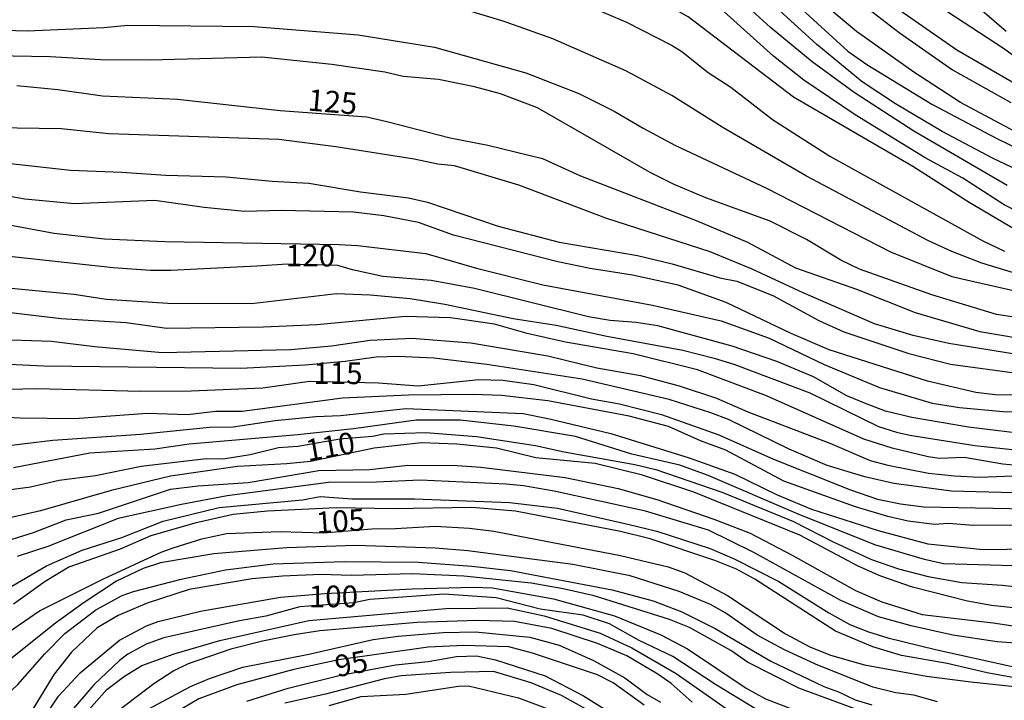
# Model space of a CAD drawing. Units: millimetres. Extents: x 190365 to 192776, y 1660434 to 1663208.
# Drawn here: x 190949 to 191063, y 1661757 to 1661836 of the extents above; entities that cross this region are included whole.
import ezdxf
from ezdxf.enums import TextEntityAlignment as Align

# ---------------------------------------------------------------- set-up
doc = ezdxf.new("R2010")
doc.units = ezdxf.units.MM
doc.header["$MEASUREMENT"] = 0
for name, color, linetype in [('IMAGEM', 7, 'Continuous'), ('V-CURVA_DE_NIVEL', 4, 'Continuous'), ('V-CURVA_MESTRA', 1, 'Continuous'), ('V-TEXTO_DE_ALTIMETRIA', 2, 'Continuous')]:
    doc.layers.add(name, color=color, linetype=linetype)
picture_1 = doc.add_image_def('image1.jpg', size_in_pixel=(4016, 4621))

msp = doc.modelspace()

# ---------------------------------------------------------------- linework, layer by layer
at = {"layer": 'V-CURVA_DE_NIVEL'}
for points in [[(191062.99, 1661834.16), (191060.22, 1661836.55), (191057.09, 1661838.5), (191051.74, 1661842.31), (191046.28, 1661846.81), (191042.15, 1661850.64), (191038.76, 1661854.66), (191035.23, 1661859.43), (191032.97, 1661863.05), (191031.69, 1661866.03), (191030.2, 1661871.57)], [(191067.4, 1661811.81), (191062.76, 1661814.19), (191057.99, 1661817.26), (191053.64, 1661819.58), (191045.56, 1661824.54), (191039.64, 1661828.54), (191036.17, 1661831.33), (191029.65, 1661837.17), (191020.52, 1661844.36), (191014.11, 1661847.93), (191009.88, 1661849.98), (191007.87, 1661850.79), (191005.41, 1661851.55), (191004.6, 1661851.66), (190995.57, 1661851.6), (190990.67, 1661852.45), (190986.29, 1661852.77), (190980.28, 1661852.26), (190975.94, 1661851.28), (190966.92, 1661849.7), (190963.89, 1661849.34), (190955.97, 1661847.38), (190951.33, 1661846.89), (190945.33, 1661845.78)], [(190948.14, 1661841.31), (190952.78, 1661841.31), (190960.53, 1661841.74), (190966.83, 1661842.33), (190970.28, 1661842.89), (190981.77, 1661843.68), (190987.91, 1661843.25), (190993.78, 1661842.57), (190997.06, 1661842.02), (190999.53, 1661841.55), (191010.77, 1661838.57), (191014.52, 1661837.25), (191019.2, 1661835.25), (191024.48, 1661832.56), (191025.59, 1661831.86), (191028.61, 1661829.43), (191031.25, 1661827.73), (191036.06, 1661824.03), (191042.66, 1661819.79), (191060.29, 1661810.04), (191062.8, 1661808.83)], [(191047.86, 1661841.99), (191062.67, 1661832.24), (191072.64, 1661824.96)], [(191064.59, 1661806.1), (191060.2, 1661807.46), (191056.71, 1661808.78), (191053.94, 1661810.06), (191039.98, 1661817.47), (191030.23, 1661823.13), (191024.44, 1661826.79), (191019.12, 1661829.63), (191010.73, 1661833.33), (191005.11, 1661835.33), (191001.02, 1661836.57), (190990.08, 1661839.38), (190978.33, 1661840.29), (190973.68, 1661840.16), (190960.32, 1661838.25), (190951.03, 1661837.52), (190945.58, 1661837.35)], [(191042.15, 1661840.61), (191050.67, 1661834.07), (191056.8, 1661829.73), (191063.52, 1661825.98)], [(191069.95, 1661815.51), (191061.48, 1661819.51), (191055.6, 1661822.62), (191050.24, 1661825.81), (191046.37, 1661828.37), (191041.17, 1661832.65), (191033.8, 1661839.38)], [(191063.12, 1661816.4), (191052.35, 1661822.66), (191045.47, 1661827.13), (191040.61, 1661830.65), (191035.82, 1661834.63), (191032.87, 1661837.33)], [(191039.04, 1661837.08), (191044.75, 1661831.88), (191046.92, 1661830.37), (191054.41, 1661825.79), (191061.91, 1661821.81), (191065.65, 1661820.02)], [(191063.69, 1661828.31), (191057.31, 1661832.03), (191048.96, 1661837.87)], [(190946.14, 1661834.37), (190950.1, 1661834.26), (190958.93, 1661834.63), (190961.72, 1661834.88), (190976.28, 1661834.74), (190988.25, 1661833.78), (190997.06, 1661832.35), (191007.62, 1661829.41), (191013.71, 1661827.03), (191017.8, 1661824.99), (191021.12, 1661823), (191024.78, 1661821.05), (191035.34, 1661816.11), (191049.64, 1661808.74), (191056.71, 1661805.89), (191068.55, 1661803.21)], [(191063.91, 1661801.2), (191061.86, 1661801.54), (191054.41, 1661803.8), (191046.07, 1661806.74), (191043.94, 1661807.8), (191039.96, 1661810.17), (191035.78, 1661812.3), (191028.35, 1661815), (191024.69, 1661816.53), (191021.93, 1661817.89), (191008.94, 1661825.35), (191004.68, 1661826.99), (191001.7, 1661827.8), (190997.53, 1661828.65), (190993.44, 1661828.99), (190991.35, 1661829.46), (190985.22, 1661830.35), (190977.18, 1661831.2), (190964.28, 1661830.86), (190958.61, 1661830.9), (190952.74, 1661831.24), (190946.31, 1661831.37)], [(191065.4, 1661796.73), (191056.37, 1661798.18), (191052.28, 1661799.12), (191047.81, 1661800.44), (191039.6, 1661804.01), (191033.72, 1661806.76), (191028.87, 1661808.74), (191016.82, 1661812.62), (191006.81, 1661816.43), (190999.36, 1661818.66), (190997.44, 1661818.85), (190994.72, 1661819.45), (190985.69, 1661820.88), (190979.13, 1661821.71), (190959.51, 1661822.35), (190954.01, 1661822.94), (190946.39, 1661823.07)], [(190947.16, 1661819.07), (190955.08, 1661818.17), (190961, 1661817.96), (190966.11, 1661817.58), (190973.05, 1661817.41), (190978.37, 1661816.9), (190982.58, 1661816.68), (190988.54, 1661815.66), (190994.08, 1661814.98), (190996.25, 1661814.47), (191004.43, 1661811.7), (191011.45, 1661809.87), (191020.48, 1661808.34), (191024.48, 1661807.36), (191029.97, 1661805.76), (191031.93, 1661805.36), (191036.1, 1661803.72), (191041.38, 1661800.82), (191044.28, 1661799.54), (191051.77, 1661797.03), (191056.58, 1661795.78), (191072.47, 1661793.63)], [(191067.02, 1661792.18), (191061.74, 1661792.26), (191059.48, 1661792.52), (191053.9, 1661793.84), (191042.58, 1661797.46), (191038.19, 1661799.33), (191030.7, 1661802.91), (191025.16, 1661804.91), (191019.9, 1661806.06), (191015.03, 1661806.82), (191011.28, 1661807.59), (190999.27, 1661810.66), (190995.23, 1661812.13), (190991.23, 1661812.89), (190987.74, 1661813.32), (190979.35, 1661813.53), (190975.18, 1661813.4), (190970.53, 1661813.87), (190964.83, 1661814.68), (190955.55, 1661814.3), (190949.84, 1661814.81), (190947.2, 1661815.3)], [(190946.35, 1661812.17), (190953.21, 1661810.89), (190959, 1661810.25), (190965.98, 1661809.96), (190986.08, 1661809.61), (190988.2, 1661809.49), (190996.08, 1661808.55), (191001.91, 1661806.87), (191009.58, 1661804.95), (191022.22, 1661802.61), (191030.14, 1661800.78), (191035.68, 1661798.78), (191042.02, 1661795.75), (191048.37, 1661793.11), (191054.46, 1661791.28), (191057.61, 1661790.79), (191062.63, 1661790.32), (191068.25, 1661790.24)], [(190945.41, 1661804.85), (190955.5, 1661803.87), (190959.25, 1661803.31), (190966.32, 1661802.84), (190975.98, 1661802.78), (190985.78, 1661803.93), (190989.65, 1661803.8), (190994.25, 1661803.36), (190998.25, 1661802.72), (191006.13, 1661801.08), (191011.11, 1661800.29), (191016.94, 1661799.03), (191025.72, 1661797.41), (191029.33, 1661796.5), (191031.59, 1661795.8), (191040.36, 1661792.48), (191048.28, 1661788.62), (191050.33, 1661787.94), (191051.9, 1661787.62), (191059.39, 1661786.43), (191065.48, 1661785.75)], [(191065.01, 1661784.05), (191062.59, 1661784.26), (191058.16, 1661785.02), (191055.31, 1661784.9), (191053.99, 1661785.09), (191049.86, 1661786.09), (191046.58, 1661787.15), (191035.34, 1661792.16), (191027.38, 1661795.14), (191019.97, 1661796.97), (191012.18, 1661798.33), (191007.75, 1661799.33), (191004, 1661800.4), (190998.92, 1661801.15), (190993.7, 1661801.29), (190983.52, 1661800.35), (190977.35, 1661800.05), (190966.15, 1661799.93), (190961.51, 1661800.55), (190954.01, 1661801.01), (190946.52, 1661801.91)], [(190945.97, 1661798.67), (190952.91, 1661798.44), (190957.85, 1661797.82), (190965.72, 1661797.16), (190980.5, 1661797.5), (190985.18, 1661797.93), (190989.65, 1661798.56), (190994.46, 1661798.78), (191001.27, 1661798.25), (191010.13, 1661796.76), (191015.79, 1661795.39), (191020.82, 1661794.48), (191025.29, 1661793.31), (191029.59, 1661791.86), (191033.21, 1661790.3), (191042.66, 1661786.69), (191047.3, 1661784.68), (191049.35, 1661784.15), (191054.03, 1661783.24), (191057.05, 1661782.9), (191059.91, 1661782.77), (191064.8, 1661782.94)], [(191070.98, 1661780.77), (191056.67, 1661781.13), (191050.03, 1661782.04), (191046.71, 1661782.81), (191042.36, 1661784.09), (191037.98, 1661786), (191030.99, 1661789.41), (191028.95, 1661790.2), (191024.12, 1661791.71), (191014.09, 1661794.05), (191003.11, 1661795.75), (190996.98, 1661796.48), (190992.89, 1661796.69), (190990.33, 1661796.61), (190986.76, 1661796.09), (190982.16, 1661795.67), (190974.75, 1661795.29), (190952.01, 1661795.58), (190938.98, 1661796.18)], [(191064.67, 1661777.21), (191059.14, 1661777.19), (191056.33, 1661777.42), (191054.71, 1661777.32), (191051.69, 1661777.7), (191049.35, 1661778.21), (191045.6, 1661779.36), (191037.34, 1661782.3), (191030.65, 1661785.88), (191027.76, 1661786.94), (191024.05, 1661788.6), (191019.52, 1661789.79), (191010.13, 1661791.56), (191004.81, 1661792.18), (191001.53, 1661792.31), (190994.08, 1661792.24), (190986.46, 1661791.86), (190974.88, 1661790.32), (190971.81, 1661790.35), (190968.58, 1661789.96), (190963.93, 1661790.09), (190955.55, 1661789.5), (190949.29, 1661789.58), (190942.99, 1661789.88)], [(190946.65, 1661786.26), (190953.08, 1661787.05), (190963.17, 1661787.71), (190971.13, 1661788.52), (190973.86, 1661788.58), (190978.71, 1661789.3), (190983.39, 1661789.77), (190986.25, 1661789.86), (190993.82, 1661790.67), (191007.28, 1661790.09), (191010.34, 1661789.5), (191017.41, 1661787.79), (191026.44, 1661784.98), (191031.72, 1661783.11), (191036.57, 1661780.74), (191040.53, 1661779.06), (191048.24, 1661776.61), (191053.94, 1661775.08), (191060.33, 1661774.42), (191065.87, 1661774.49)], [(191069.19, 1661772.38), (191055.78, 1661772.76), (191053.56, 1661773.27), (191047.86, 1661774.95), (191038.91, 1661778.53), (191028.61, 1661782.94), (191025.37, 1661784.13), (191019.84, 1661785.41), (191013.32, 1661787.45), (191006.21, 1661788.64), (191000.04, 1661789.33), (190994.97, 1661789.35), (190987.74, 1661788.32), (190981.31, 1661787.64), (190968.79, 1661786.56), (190964.83, 1661786), (190957.34, 1661785.54), (190948.52, 1661783.83)], [(190940.09, 1661780.26), (190950.48, 1661781.66), (190953.8, 1661782.41), (190957.97, 1661782.96), (190963.25, 1661784.05), (190970.75, 1661784.9), (190972.71, 1661784.87), (190975.81, 1661785.39), (190979.09, 1661786.19), (190981.31, 1661786.32), (190986.16, 1661787.17), (190989.91, 1661787.51), (190991.23, 1661787.77), (190996.08, 1661787.9), (191001.91, 1661787.45), (191008.73, 1661786.41), (191012.01, 1661785.68), (191020.18, 1661784.24), (191022.61, 1661783.64), (191030.31, 1661781), (191038.45, 1661777.64), (191043.13, 1661775.25), (191047.47, 1661773.27), (191050.58, 1661772.19), (191053.99, 1661771.31), (191057.86, 1661770.63), (191062.54, 1661770.31), (191067.31, 1661769.78)], [(190945.16, 1661774.61), (190950.82, 1661776.4), (190954.59, 1661777.85), (190958.31, 1661778.62), (190966.62, 1661781.36), (190969.81, 1661781.75), (190975.6, 1661782.15), (190983.73, 1661783.53), (190989.61, 1661783.66), (190993.99, 1661784.15), (190999.7, 1661784.11), (191002.43, 1661783.92), (191012.13, 1661782.73), (191018.26, 1661781.45), (191022.69, 1661780.17), (191029.29, 1661777.91), (191033.46, 1661776.3), (191038.32, 1661773.78), (191045.6, 1661769.7), (191048.66, 1661768.38), (191053.31, 1661766.93), (191061.48, 1661765.95), (191069.14, 1661764.82)], [(191074.47, 1661762.84), (191061.95, 1661763.78), (191056.84, 1661764.54), (191052.03, 1661765.61), (191048.28, 1661766.67), (191043.94, 1661768.55), (191033.89, 1661774.08), (191028.65, 1661776.64), (191021.41, 1661778.83), (191010.86, 1661781.15), (191007.32, 1661781.77), (191005.32, 1661781.94), (190995.4, 1661782.41), (190990.38, 1661782.17), (190984.84, 1661782.13), (190973.17, 1661780.6), (190967.89, 1661779.62), (190960.61, 1661777.98), (190952.48, 1661774.78), (190948.95, 1661773.61)], [(190947.67, 1661769.8), (190952.33, 1661772.53), (190956.44, 1661774.36), (190961, 1661775.79), (190965.77, 1661777.68), (190972.24, 1661779.28), (190981.86, 1661780.13), (190983.9, 1661780.53), (190987.57, 1661780.26), (190994.76, 1661780.26), (191005.75, 1661779.83), (191011.24, 1661779.17), (191019.37, 1661777.36), (191022.69, 1661776.53), (191028.87, 1661774.53), (191031.72, 1661773.32), (191036.79, 1661770.72), (191042.53, 1661767.1), (191044.96, 1661765.78), (191047.13, 1661764.91), (191049.35, 1661764.25), (191054.84, 1661762.88), (191063.86, 1661760.88)], [(191065.23, 1661759.39), (191060.8, 1661760.2), (191056.2, 1661761.27), (191050.92, 1661762.2), (191047.6, 1661763.18), (191043.32, 1661765.01), (191034.02, 1661771), (191031.89, 1661772.17), (191029.38, 1661773.15), (191021.93, 1661775.66), (191018.52, 1661776.49), (191006.43, 1661778.85), (191001.36, 1661779.28), (190992.33, 1661779.11), (190985.73, 1661779.23), (190977.82, 1661778.85), (190973.86, 1661778.47), (190969.43, 1661777.47), (190964.36, 1661775.98), (190960.83, 1661774.44), (190954.91, 1661772.4), (190952.16, 1661770.74), (190948.52, 1661768.1)], [(191055.09, 1661756.86), (191052.33, 1661757.6), (191050.28, 1661757.9), (191047.6, 1661758.54), (191041, 1661761.18), (191037.42, 1661762.86), (191034.27, 1661764.52), (191030.65, 1661767.06), (191028.91, 1661768.08), (191025.29, 1661769.57), (191019.63, 1661771.4), (191013.03, 1661772.68), (191000.93, 1661774.28), (190997.19, 1661774.59), (190987.95, 1661774.87), (190979.99, 1661774.62), (190971.64, 1661773.93), (190965.47, 1661772.89), (190963.47, 1661772.23), (190960.4, 1661770.76), (190956.57, 1661768.23), (190953.38, 1661765.93), (190947.46, 1661761.2)], [(190946.31, 1661756.3), (190949.03, 1661758.84), (190952.12, 1661762.4), (190954.44, 1661764.72), (190958.03, 1661767.46), (190961.06, 1661769.1), (190962.38, 1661769.59), (190967.85, 1661771), (190972.96, 1661772.06), (190978.45, 1661772.76), (190986.71, 1661773.02), (190995.19, 1661772.96), (191001.36, 1661772.51), (191005.83, 1661772), (191017.54, 1661769.76), (191022.27, 1661768.5), (191025.59, 1661767.23), (191029.42, 1661765.29), (191035.85, 1661761.54), (191041.98, 1661758.6), (191043.64, 1661758.01), (191045.56, 1661757.07), (191047.51, 1661756.52)], [(191047.86, 1661755.18), (191039.1, 1661758.41), (191033.17, 1661761.41), (191031.25, 1661762.76), (191026.48, 1661765.42), (191024.16, 1661766.33), (191015.49, 1661769.06), (191011.92, 1661769.87), (191008.22, 1661770.55), (191000.47, 1661771.36), (190994.55, 1661771.61), (190987.48, 1661771.44), (190983.99, 1661771.53), (190979.56, 1661771.36), (190976.03, 1661771.02), (190968.79, 1661769.8), (190963.93, 1661768.23), (190960.61, 1661766.8), (190958.19, 1661765.4), (190955.2, 1661762.59), (190953.2, 1661760.03), (190950.39, 1661755.37)], [(190951.82, 1661754.67), (190953.71, 1661757.5), (190956.2, 1661760.18), (190960.74, 1661763.97), (190963.85, 1661765.61), (190965.21, 1661766.1), (190970.07, 1661767.31), (190979.31, 1661768.91), (190984.41, 1661769.36), (190994.51, 1661769.87), (191001.53, 1661770.08), (191003.74, 1661769.99), (191010.81, 1661768.72), (191017.84, 1661766.78), (191023.16, 1661764.57), (191026.23, 1661762.97), (191032.99, 1661758.43), (191035.25, 1661757.2), (191038.53, 1661755.92)], [(190951.46, 1661749.39), (190959.29, 1661758.27), (190961.31, 1661759.8), (190963.32, 1661761.03), (190967.04, 1661762.4), (190972.32, 1661763.91), (190982.58, 1661766.25), (190998.38, 1661767.61), (191005.45, 1661767.7), (191009.71, 1661766.76), (191016.16, 1661764.76), (191019.82, 1661763.07), (191024.95, 1661760.12), (191030.69, 1661756.09)], [(191026.78, 1661756.82), (191024.35, 1661758.97), (191022.82, 1661760.03), (191019.24, 1661762.16), (191015.88, 1661763.57), (191010.6, 1661765.31), (191006.3, 1661766.12), (191002, 1661766.25), (190995.06, 1661765.99), (190983.86, 1661765.04), (190980.88, 1661764.59), (190977.22, 1661763.86), (190973.6, 1661762.93), (190968.66, 1661761.25), (190967, 1661760.41), (190964.7, 1661758.94), (190960.7, 1661755.88)], [(190964.15, 1661756.03), (190968.94, 1661758.61), (190971.13, 1661759.56), (190974.96, 1661760.84), (190982.58, 1661762.35), (190989.99, 1661764.03), (190992.89, 1661764.42), (190998.08, 1661764.84), (191001.79, 1661764.93), (191008.05, 1661764.31), (191011.45, 1661763.4), (191015.41, 1661761.61), (191019.03, 1661759.61), (191021.6, 1661757.71), (191023.12, 1661756.8)], [(191021.24, 1661756.48), (191017.67, 1661759.03), (191015.88, 1661759.97), (191008.39, 1661762.46), (191005.66, 1661763.18), (191000.47, 1661763.35), (190996.34, 1661763.14), (190986.03, 1661761.69), (190980.84, 1661760.58), (190974.28, 1661758.8), (190969.9, 1661757.18), (190964.45, 1661753.96)], [(191014.83, 1661755.86), (191011.73, 1661757.58), (191008.22, 1661759.05), (191003.87, 1661760.33), (190998.93, 1661760.22), (190993.23, 1661759.86), (190991.31, 1661759.52), (190984.5, 1661757.73), (190979.82, 1661756.71)], [(190984.93, 1661756.43), (190988.63, 1661757.48), (190993.78, 1661757.75), (190999.83, 1661758.67), (191000.98, 1661758.71), (191006.77, 1661757.31), (191010.77, 1661755.82)]]:
    msp.add_lwpolyline(points, dxfattribs=at)
at = {"layer": 'V-CURVA_MESTRA'}
for points in [[(191064.91, 1661810.81), (191058.73, 1661814.45), (191052.22, 1661818.6), (191038.48, 1661826.58), (191026.31, 1661835.86), (191020.37, 1661839.21), (191015.71, 1661841.42), (191011.22, 1661843.8), (191009.11, 1661844.64), (191002.25, 1661846.74), (190995.39, 1661848.36), (190992.67, 1661848.72), (190986.76, 1661849.36), (190982.63, 1661849.32), (190977.64, 1661848.98), (190970.36, 1661847.96), (190962.15, 1661846.55), (190958.53, 1661845.83), (190955.33, 1661844.89), (190950.78, 1661844.04), (190948.52, 1661843.74)], [(191065.14, 1661822.01), (191057.71, 1661825.99), (191052.34, 1661829.46), (191045.72, 1661834.16), (191042.66, 1661836.73)], [(190948.9, 1661827.95), (190953.63, 1661827.48), (190958.78, 1661826.75), (190967.43, 1661826.35), (190979.26, 1661825.07), (190989.26, 1661824.31), (190991.56, 1661823.78), (190998.89, 1661821.9), (191003.23, 1661821.05), (191009.54, 1661819.52), (191013.92, 1661817.51), (191027.25, 1661812.36), (191033.17, 1661809.85), (191038.7, 1661806.91), (191045.73, 1661804.44), (191052.5, 1661801.76), (191059.95, 1661799.57), (191064.25, 1661798.82)], [(191066.21, 1661787.62), (191058.63, 1661788.54), (191052.11, 1661789.65), (191049.09, 1661790.39), (191046.96, 1661791.18), (191044.62, 1661792.16), (191040.77, 1661794.33), (191036.55, 1661796.1), (191031.38, 1661797.89), (191022.82, 1661800.23), (191020.31, 1661800.61), (191017.33, 1661800.82), (191014.82, 1661801.25), (191001.7, 1661804.53), (190996.68, 1661805.46), (190991.1, 1661805.89), (190987.61, 1661806.66), (190985.92, 1661807.19), (190980.08, 1661807.33), (190976.58, 1661807.09), (190966.66, 1661806.59), (190964.32, 1661806.61), (190960.02, 1661806.91), (190946.99, 1661808.32)], [(190944.86, 1661792.82), (190951.16, 1661792.99), (190963.21, 1661792.69), (190969, 1661792.73), (190977.26, 1661793.07), (190982.67, 1661793.84), (190990.63, 1661793.63), (190995.19, 1661793.31), (191002.17, 1661794.01), (191004.94, 1661793.97), (191008.51, 1661793.46), (191015.16, 1661791.78), (191018.39, 1661791.22), (191023.25, 1661789.99), (191029.85, 1661787.65), (191036.15, 1661784.84), (191045.05, 1661781.3), (191048.15, 1661780.22), (191050.79, 1661779.68), (191053.48, 1661779.36), (191065.4, 1661779.11)], [(191064.93, 1661767.59), (191061.31, 1661767.95), (191058.54, 1661768.46), (191052.2, 1661770.06), (191048.54, 1661771.34), (191045.94, 1661772.49), (191039.21, 1661776.09), (191026.99, 1661781.05), (191021.07, 1661783.01), (191015.58, 1661784.33), (191008.77, 1661784.98), (191004.21, 1661786.09), (190999.66, 1661786.56), (190995.57, 1661786.73), (190990.12, 1661786.09), (190982.77, 1661784.57), (190980.05, 1661784.3), (190974.37, 1661783.99), (190966.62, 1661782.88), (190959.8, 1661781.24), (190951.63, 1661778.88), (190945.71, 1661777.53)], [(190948.05, 1661764.97), (190951.54, 1661767.36), (190958.91, 1661771.02), (190965.55, 1661774.13), (190966.92, 1661774.62), (190970.24, 1661775.66), (190973.09, 1661776.26), (190979.26, 1661776.49), (190984.26, 1661776.36), (190989.86, 1661776.79), (190992.56, 1661776.83), (190997.15, 1661777.11), (191001.11, 1661776.9), (191003.92, 1661776.55), (191018.52, 1661773.74), (191024.01, 1661772.42), (191025.93, 1661771.72), (191030.86, 1661769.13), (191037.53, 1661764.7), (191040.36, 1661763.21), (191042.75, 1661762.23), (191046.66, 1661761.12), (191053.82, 1661759.82), (191058.93, 1661759.16), (191076.25, 1661757.33)], [(191035.68, 1661755.07), (191029.46, 1661758.84), (191024.54, 1661762.08), (191020.69, 1661763.93), (191017.24, 1661765.85), (191014.22, 1661766.83), (191009.24, 1661767.55), (191004.17, 1661768.83), (190998.17, 1661769.27), (190989.61, 1661768.64), (190987.76, 1661768.27), (190981.54, 1661767.82), (190977.64, 1661766.72), (190974.58, 1661766.19), (190965.85, 1661764.25), (190963.81, 1661763.51), (190961.72, 1661762.33), (190960.76, 1661761.61), (190957.8, 1661758.8), (190952.18, 1661752.29)], [(190975.43, 1661756.91), (190980.2, 1661758.42), (190986.22, 1661759.93), (190992.57, 1661761.12), (190996.34, 1661761.52), (190999.61, 1661762.08), (191001.91, 1661762.14), (191004.09, 1661761.71), (191009.83, 1661759.86), (191014.26, 1661757.54), (191019.29, 1661754.37)]]:
    msp.add_lwpolyline(points, dxfattribs=at)

# ---------------------------------------------------------------- texts
at = {"layer": 'V-TEXTO_DE_ALTIMETRIA'}
for s, rotation, p in [('125', 355, (190982.32, 1661824.29)), ('110', 10, (190982.61, 1661783.81)), ('105', 4, (190983.54, 1661775.47)), ('95', 11, (190986.01, 1661758.91))]:
    msp.add_text(s, height=2.5, rotation=rotation, dxfattribs=at).set_placement(p, align=Align.BOTTOM_LEFT)
for s, p in [('120', (190979.93, 1661806.29)), ('115', (190983.1, 1661792.71)), ('100', (190982.58, 1661766.98))]:
    msp.add_text(s, height=2.5, dxfattribs=at).set_placement(p, align=Align.BOTTOM_LEFT)

# ---------------------------------------------------------------- referenced raster images: frames only (the image files are external)
at = {"layer": 'IMAGEM'}
image = msp.add_image(picture_1, insert=(190365.88, 1660434.22), size_in_units=(2410.2, 2773.29), dxfattribs=at)
image.dxf.flags = 7

doc.saveas('drawing.dxf')
